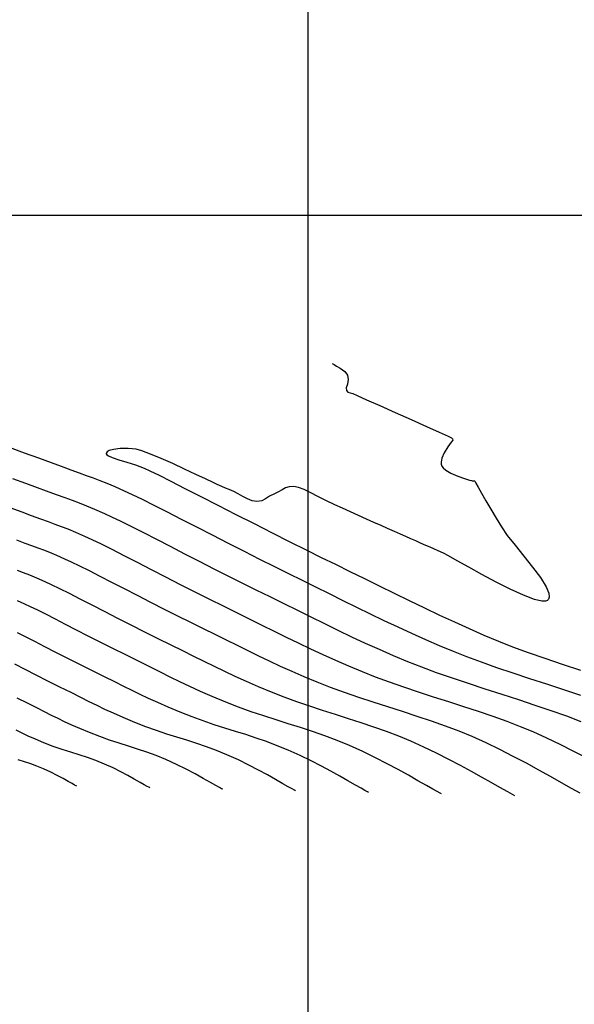
# Model space of a CAD drawing. Units: millimetres. Extents: x 268092 to 285636, y 8656655 to 8668553.
# Drawn here: x 268874 to 268924, y 8664329 to 8664418 of the extents above; entities that cross this region are included whole.
import ezdxf

# ---------------------------------------------------------------- set-up
doc = ezdxf.new("R2010")
doc.units = ezdxf.units.MM
doc.layers.add('02_TIN', color=7, linetype='Continuous')
doc.layers.add('Cuadricula Coordenadas', color=5, linetype='Continuous')

msp = doc.modelspace()

# ---------------------------------------------------------------- linework, layer by layer
at = {"layer": '02_TIN', "color": 32, "linetype": 'Continuous', "lineweight": -3}
for points, elevation in [([(268902.154, 8664386.676), (268902.204, 8664386.639), (268902.326, 8664386.561), (268902.549, 8664386.43), (268902.883, 8664386.231), (268903.278, 8664385.94), (268903.543, 8664385.598), (268903.599, 8664385.207), (268903.521, 8664384.809), (268903.426, 8664384.464), (268903.428, 8664384.232), (268903.576, 8664384.094), (268903.776, 8664384.032), (268904.02, 8664383.952), (268904.393, 8664383.785), (268905.242, 8664383.406), (268906.43, 8664382.877), (268907.817, 8664382.259), (268909.266, 8664381.613), (268910.638, 8664381.001), (268911.793, 8664380.483), (268912.594, 8664380.122), (268912.902, 8664379.978), (268912.97, 8664379.883), (268913.004, 8664379.776), (268912.874, 8664379.588), (268912.573, 8664379.166), (268912.236, 8664378.609), (268912.032, 8664378.136), (268911.963, 8664377.798), (268911.973, 8664377.593), (268911.998, 8664377.499), (268912.032, 8664377.423), (268912.139, 8664377.276), (268912.381, 8664377.065), (268912.815, 8664376.806), (268913.445, 8664376.527), (268914.052, 8664376.311), (268914.511, 8664376.172), (268914.694, 8664376.122), (268914.755, 8664376.112), (268914.853, 8664376.108), (268914.954, 8664376.101), (268915.006, 8664376.034), (268915.082, 8664375.9), (268915.288, 8664375.535), (268915.599, 8664374.988), (268915.989, 8664374.309), (268916.433, 8664373.544), (268916.905, 8664372.743), (268917.38, 8664371.955), (268917.906, 8664371.197), (268918.608, 8664370.305), (268919.397, 8664369.336), (268920.185, 8664368.349), (268920.885, 8664367.402), (268921.407, 8664366.555), (268921.639, 8664365.986), (268921.675, 8664365.644), (268921.622, 8664365.463), (268921.571, 8664365.388), (268921.515, 8664365.339), (268921.355, 8664365.28), (268921.008, 8664365.281), (268920.371, 8664365.431), (268919.356, 8664365.812), (268918.172, 8664366.353), (268916.904, 8664366.994), (268915.632, 8664367.675), (268914.439, 8664368.336), (268913.408, 8664368.917), (268912.62, 8664369.358), (268912.157, 8664369.599), (268911.683, 8664369.81), (268911.307, 8664369.976), (268910.963, 8664370.128), (268910.586, 8664370.294), (268910.112, 8664370.503), (268909.668, 8664370.699), (268909.231, 8664370.891), (268908.78, 8664371.089), (268908.295, 8664371.303), (268907.755, 8664371.541), (268907.141, 8664371.814), (268906.548, 8664372.078), (268905.906, 8664372.365), (268905.228, 8664372.669), (268904.524, 8664372.986), (268903.807, 8664373.308), (268903.088, 8664373.63), (268902.38, 8664373.948), (268901.595, 8664374.322), (268900.873, 8664374.693), (268900.22, 8664375.035), (268899.638, 8664375.317), (268899.132, 8664375.513), (268898.706, 8664375.593), (268898.296, 8664375.564), (268897.959, 8664375.461), (268897.652, 8664375.308), (268897.33, 8664375.129), (268896.949, 8664374.948), (268896.502, 8664374.717), (268896.159, 8664374.489), (268895.817, 8664374.315), (268895.375, 8664374.242), (268894.953, 8664374.305), (268894.531, 8664374.471), (268894.112, 8664374.694), (268893.701, 8664374.929), (268893.299, 8664375.131), (268892.883, 8664375.311), (268892.559, 8664375.452), (268892.235, 8664375.594), (268891.819, 8664375.775), (268891.433, 8664375.953), (268890.764, 8664376.271), (268889.887, 8664376.687), (268888.879, 8664377.16), (268887.814, 8664377.649), (268886.769, 8664378.112), (268885.82, 8664378.509), (268885.042, 8664378.799), (268884.512, 8664378.939), (268883.798, 8664379.002), (268883.087, 8664379), (268882.466, 8664378.93), (268882.091, 8664378.823), (268881.908, 8664378.712), (268881.844, 8664378.624), (268881.831, 8664378.574), (268881.833, 8664378.533), (268881.875, 8664378.453), (268882.024, 8664378.339), (268882.362, 8664378.191), (268882.959, 8664378.004), (268883.682, 8664377.796), (268884.463, 8664377.553), (268885.231, 8664377.256), (268885.759, 8664377.007), (268886.575, 8664376.603), (268887.637, 8664376.069), (268888.901, 8664375.427), (268890.326, 8664374.7), (268891.867, 8664373.913), (268893.482, 8664373.088), (268895.128, 8664372.25), (268896.763, 8664371.42), (268898.343, 8664370.623), (268899.825, 8664369.882), (268901.168, 8664369.22), (268902.44, 8664368.596), (268903.737, 8664367.955), (268905.055, 8664367.303), (268906.389, 8664366.644), (268907.735, 8664365.983), (268909.088, 8664365.324), (268910.445, 8664364.672), (268911.8, 8664364.031), (268913.149, 8664363.407), (268914.487, 8664362.803), (268915.811, 8664362.225), (268917.115, 8664361.677), (268918.382, 8664361.179), (268919.777, 8664360.666), (268921.278, 8664360.14), (268922.859, 8664359.605), (268924.497, 8664359.064)], 22.5), ([(268873.799, 8664368.059), (268874.358, 8664367.855), (268874.915, 8664367.643), (268875.537, 8664367.389), (268876.294, 8664367.06), (268876.883, 8664366.786), (268877.618, 8664366.425), (268878.482, 8664365.989), (268879.453, 8664365.492), (268880.514, 8664364.946), (268881.644, 8664364.364), (268882.825, 8664363.758), (268884.037, 8664363.141), (268885.261, 8664362.526), (268886.478, 8664361.925), (268887.629, 8664361.358), (268888.685, 8664360.832), (268889.671, 8664360.338), (268890.612, 8664359.868), (268891.531, 8664359.415), (268892.454, 8664358.969), (268893.404, 8664358.524), (268894.407, 8664358.07), (268895.487, 8664357.6), (268896.669, 8664357.105), (268897.804, 8664356.658), (268898.95, 8664356.241), (268900.105, 8664355.845), (268901.264, 8664355.466), (268902.424, 8664355.096), (268903.582, 8664354.728), (268904.733, 8664354.357), (268905.875, 8664353.975), (268907.004, 8664353.576), (268908.116, 8664353.154), (268909.207, 8664352.701), (268910.379, 8664352.173), (268911.515, 8664351.627), (268912.609, 8664351.073), (268913.654, 8664350.522), (268914.644, 8664349.983), (268915.573, 8664349.465), (268916.434, 8664348.978), (268917.222, 8664348.532), (268917.929, 8664348.137), (268918.549, 8664347.802)], 20), ([(268885.743, 8664348.484), (268885.665, 8664348.526), (268885.502, 8664348.614), (268885.243, 8664348.759), (268884.869, 8664348.972), (268884.351, 8664349.267), (268883.777, 8664349.586), (268883.141, 8664349.922), (268882.443, 8664350.268), (268881.678, 8664350.616), (268880.895, 8664350.934), (268880.133, 8664351.206), (268879.382, 8664351.451), (268878.628, 8664351.687), (268877.858, 8664351.933), (268877.06, 8664352.209), (268876.223, 8664352.532), (268875.446, 8664352.859), (268874.806, 8664353.142), (268874.249, 8664353.404), (268873.721, 8664353.663)], 17.5)]:
    msp.add_lwpolyline(points, dxfattribs=dict(at, elevation=elevation))
at = {"layer": '02_TIN', "color": 56, "linetype": 'Continuous', "lineweight": -3}
for points, elevation in [([(268873.079, 8664379.135), (268874.45, 8664378.637), (268875.741, 8664378.166), (268876.876, 8664377.75), (268877.776, 8664377.415), (268878.644, 8664377.093), (268879.381, 8664376.825), (268880.03, 8664376.591), (268880.634, 8664376.371), (268881.234, 8664376.143), (268881.874, 8664375.889), (268882.597, 8664375.587), (268883.444, 8664375.217), (268884.16, 8664374.885), (268885.058, 8664374.449), (268886.112, 8664373.923), (268887.295, 8664373.323), (268888.581, 8664372.665), (268889.943, 8664371.966), (268891.355, 8664371.24), (268892.79, 8664370.503), (268894.221, 8664369.771), (268895.623, 8664369.059), (268896.968, 8664368.384), (268898.23, 8664367.761), (268899.444, 8664367.165), (268900.662, 8664366.562), (268901.885, 8664365.956), (268903.112, 8664365.349), (268904.343, 8664364.743), (268905.577, 8664364.142), (268906.813, 8664363.546), (268908.052, 8664362.961), (268909.293, 8664362.387), (268910.536, 8664361.828), (268911.781, 8664361.285), (268913.026, 8664360.763), (268914.234, 8664360.287), (268915.546, 8664359.804), (268916.942, 8664359.315), (268918.402, 8664358.822), (268919.907, 8664358.326), (268921.438, 8664357.827), (268922.975, 8664357.327), (268924.498, 8664356.827)], 22), ([(268873.39, 8664376.32), (268874.567, 8664375.891), (268875.603, 8664375.512), (268876.43, 8664375.205), (268877.334, 8664374.87), (268878.087, 8664374.597), (268878.75, 8664374.357), (268879.379, 8664374.124), (268880.034, 8664373.868), (268880.774, 8664373.562), (268881.656, 8664373.178), (268882.313, 8664372.874), (268883.132, 8664372.475), (268884.091, 8664371.997), (268885.167, 8664371.451), (268886.338, 8664370.852), (268887.581, 8664370.213), (268888.873, 8664369.548), (268890.193, 8664368.87), (268891.517, 8664368.193), (268892.823, 8664367.53), (268894.089, 8664366.895), (268895.292, 8664366.302), (268896.551, 8664365.683), (268897.792, 8664365.069), (268899.02, 8664364.459), (268900.24, 8664363.854), (268901.457, 8664363.256), (268902.674, 8664362.665), (268903.897, 8664362.082), (268905.13, 8664361.508), (268906.378, 8664360.944), (268907.645, 8664360.39), (268908.937, 8664359.848), (268910.185, 8664359.357), (268911.524, 8664358.868), (268912.934, 8664358.378), (268914.397, 8664357.889), (268915.895, 8664357.4), (268917.406, 8664356.911), (268918.914, 8664356.421), (268920.399, 8664355.93), (268921.841, 8664355.438), (268923.222, 8664354.945), (268924.523, 8664354.45)], 21.5), ([(268873.162, 8664373.701), (268874.234, 8664373.309), (268875.083, 8664372.994), (268875.911, 8664372.688), (268876.601, 8664372.438), (268877.207, 8664372.219), (268877.784, 8664372.005), (268878.384, 8664371.771), (268879.061, 8664371.49), (268879.869, 8664371.138), (268880.528, 8664370.832), (268881.355, 8664370.429), (268882.326, 8664369.942), (268883.415, 8664369.387), (268884.601, 8664368.779), (268885.857, 8664368.132), (268887.159, 8664367.462), (268888.485, 8664366.783), (268889.808, 8664366.111), (268891.106, 8664365.459), (268892.354, 8664364.843), (268893.545, 8664364.257), (268894.697, 8664363.686), (268895.819, 8664363.128), (268896.92, 8664362.581), (268898.01, 8664362.043), (268899.098, 8664361.514), (268900.194, 8664360.991), (268901.308, 8664360.474), (268902.448, 8664359.959), (268903.625, 8664359.446), (268904.848, 8664358.934), (268906.028, 8664358.469), (268907.271, 8664358.013), (268908.564, 8664357.565), (268909.893, 8664357.122), (268911.245, 8664356.683), (268912.606, 8664356.245), (268913.963, 8664355.806), (268915.302, 8664355.365), (268916.611, 8664354.919), (268917.875, 8664354.467), (268919.082, 8664354.006), (268920.219, 8664353.535), (268921.426, 8664352.991), (268922.646, 8664352.406), (268923.863, 8664351.794), (268925.062, 8664351.169)], 21), ([(268873.737, 8664370.784), (268874.488, 8664370.506), (268875.115, 8664370.279), (268875.665, 8664370.08), (268876.188, 8664369.886), (268876.733, 8664369.673), (268877.348, 8664369.419), (268878.081, 8664369.099), (268878.675, 8664368.824), (268879.414, 8664368.463), (268880.279, 8664368.029), (268881.251, 8664367.534), (268882.309, 8664366.99), (268883.436, 8664366.41), (268884.612, 8664365.805), (268885.817, 8664365.188), (268887.032, 8664364.571), (268888.238, 8664363.965), (268889.416, 8664363.384), (268890.538, 8664362.832), (268891.6, 8664362.305), (268892.615, 8664361.798), (268893.598, 8664361.308), (268894.562, 8664360.831), (268895.523, 8664360.363), (268896.493, 8664359.9), (268897.488, 8664359.438), (268898.521, 8664358.973), (268899.606, 8664358.501), (268900.758, 8664358.019), (268901.972, 8664357.542), (268903.228, 8664357.085), (268904.516, 8664356.644), (268905.825, 8664356.214), (268907.144, 8664355.79), (268908.464, 8664355.367), (268909.775, 8664354.942), (268911.065, 8664354.509), (268912.325, 8664354.064), (268913.544, 8664353.602), (268914.713, 8664353.118), (268915.965, 8664352.553), (268917.204, 8664351.955), (268918.419, 8664351.339), (268919.595, 8664350.719), (268920.72, 8664350.108), (268921.78, 8664349.52), (268922.762, 8664348.968), (268923.654, 8664348.465), (268924.441, 8664348.027)], 20.5), ([(268911.988, 8664347.938), (268911.866, 8664348.003), (268911.614, 8664348.139), (268911.215, 8664348.359), (268910.644, 8664348.682), (268909.866, 8664349.125), (268909.017, 8664349.606), (268908.097, 8664350.116), (268907.106, 8664350.647), (268906.043, 8664351.19), (268904.908, 8664351.739), (268903.701, 8664352.284), (268902.589, 8664352.745), (268901.486, 8664353.16), (268900.39, 8664353.541), (268899.297, 8664353.9), (268898.202, 8664354.246), (268897.103, 8664354.592), (268895.995, 8664354.948), (268894.874, 8664355.326), (268893.737, 8664355.736), (268892.58, 8664356.19), (268891.369, 8664356.697), (268890.305, 8664357.162), (268889.347, 8664357.599), (268888.454, 8664358.022), (268887.586, 8664358.448), (268886.702, 8664358.89), (268885.76, 8664359.364), (268884.719, 8664359.884), (268883.54, 8664360.466), (268882.407, 8664361.025), (268881.29, 8664361.586), (268880.202, 8664362.139), (268879.157, 8664362.676), (268878.167, 8664363.186), (268877.245, 8664363.661), (268876.405, 8664364.092), (268875.66, 8664364.468), (268875.023, 8664364.781), (268874.507, 8664365.021), (268873.835, 8664365.312)], 19.5), ([(268905.427, 8664348.075), (268905.319, 8664348.132), (268905.096, 8664348.252), (268904.747, 8664348.445), (268904.249, 8664348.727), (268903.576, 8664349.112), (268902.842, 8664349.528), (268902.047, 8664349.969), (268901.187, 8664350.43), (268900.26, 8664350.904), (268899.264, 8664351.385), (268898.196, 8664351.867), (268897.215, 8664352.274), (268896.257, 8664352.635), (268895.313, 8664352.962), (268894.378, 8664353.267), (268893.442, 8664353.561), (268892.498, 8664353.856), (268891.538, 8664354.164), (268890.556, 8664354.495), (268889.542, 8664354.862), (268888.49, 8664355.276), (268887.392, 8664355.735), (268886.453, 8664356.144), (268885.628, 8664356.519), (268884.874, 8664356.877), (268884.146, 8664357.235), (268883.399, 8664357.61), (268882.589, 8664358.019), (268881.671, 8664358.479), (268880.602, 8664359.007), (268879.458, 8664359.572), (268878.355, 8664360.127), (268877.303, 8664360.663), (268876.315, 8664361.172), (268875.401, 8664361.644), (268874.573, 8664362.069), (268873.842, 8664362.44)], 19), ([(268898.866, 8664348.211), (268898.762, 8664348.266), (268898.547, 8664348.382), (268898.207, 8664348.571), (268897.721, 8664348.848), (268897.056, 8664349.227), (268896.326, 8664349.638), (268895.527, 8664350.074), (268894.657, 8664350.526), (268893.712, 8664350.987), (268892.69, 8664351.45), (268891.76, 8664351.833), (268890.854, 8664352.17), (268889.961, 8664352.474), (268889.074, 8664352.758), (268888.183, 8664353.036), (268887.279, 8664353.322), (268886.354, 8664353.63), (268885.397, 8664353.971), (268884.401, 8664354.361), (268883.356, 8664354.799), (268882.477, 8664355.185), (268881.71, 8664355.538), (268881.001, 8664355.881), (268880.296, 8664356.232), (268879.541, 8664356.614), (268878.682, 8664357.045), (268877.664, 8664357.548), (268876.567, 8664358.09), (268875.516, 8664358.621), (268874.523, 8664359.128), (268873.604, 8664359.603)], 18.5), ([(268892.305, 8664348.348), (268892.206, 8664348.4), (268892.001, 8664348.511), (268891.675, 8664348.693), (268891.203, 8664348.962), (268890.551, 8664349.333), (268889.827, 8664349.735), (268889.027, 8664350.158), (268888.147, 8664350.594), (268887.184, 8664351.033), (268886.319, 8664351.388), (268885.476, 8664351.695), (268884.646, 8664351.971), (268883.818, 8664352.233), (268882.981, 8664352.495), (268882.125, 8664352.774), (268881.238, 8664353.086), (268880.312, 8664353.447), (268879.445, 8664353.81), (268878.716, 8664354.129), (268878.081, 8664354.423), (268877.493, 8664354.707), (268876.908, 8664354.998), (268876.282, 8664355.314), (268875.57, 8664355.672), (268874.726, 8664356.089), (268873.817, 8664356.538)], 18), ([(268879.182, 8664348.621), (268879.114, 8664348.657), (268878.973, 8664348.734), (268878.745, 8664348.862), (268878.412, 8664349.052), (268877.944, 8664349.316), (268877.418, 8664349.601), (268876.828, 8664349.898), (268876.172, 8664350.199), (268875.592, 8664350.435), (268875.029, 8664350.636), (268874.472, 8664350.817), (268873.914, 8664350.992)], 17)]:
    msp.add_lwpolyline(points, dxfattribs=dict(at, elevation=elevation))
at = {"layer": 'Cuadricula Coordenadas', "color": 8}
for p, q in [((268900, 8664167.096), (268900, 8668314.353)), ((268157.182, 8664400), (271049.138, 8664400))]:
    msp.add_line(p, q, dxfattribs=at)

doc.saveas('drawing.dxf')
